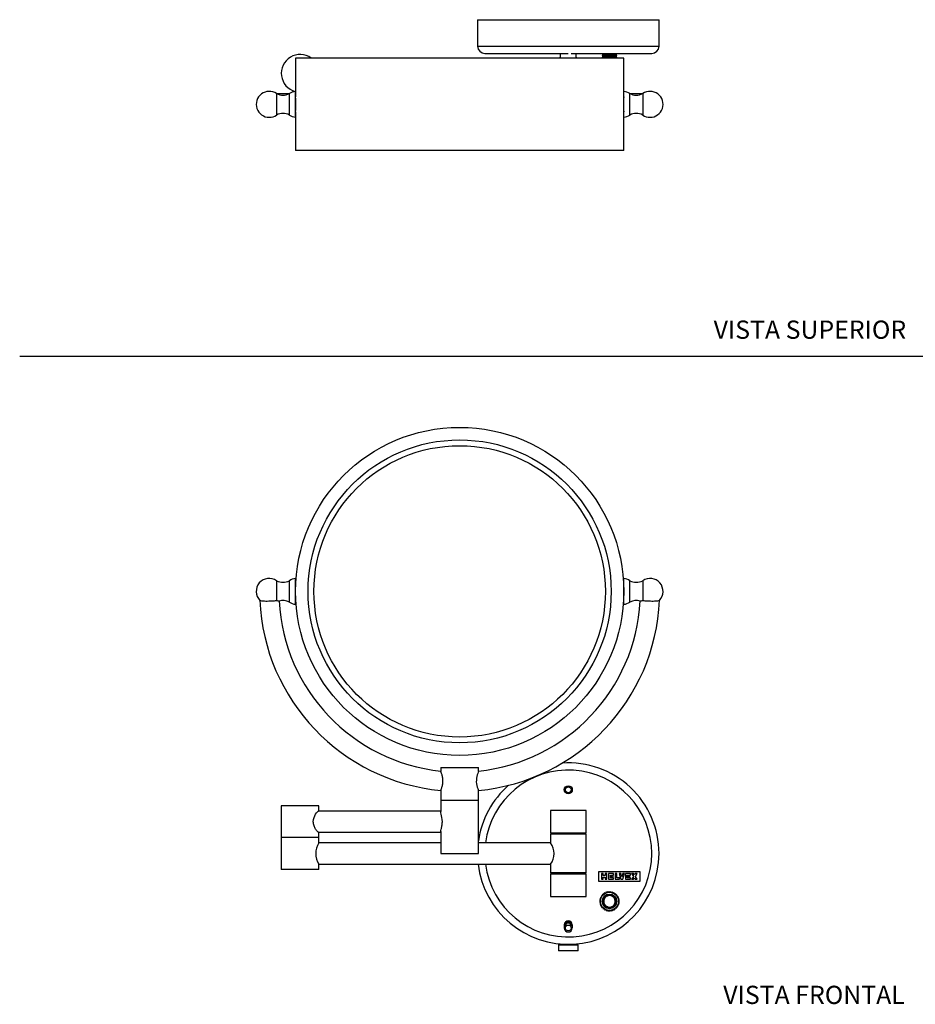
# Model space of a CAD drawing. Units: millimetres. Extents: x -1 to 593, y 0 to 421.
# Drawn here: x -1 to 294, y 8 to 332 of the extents above; entities that cross this region are included whole.
import ezdxf
from ezdxf.enums import TextEntityAlignment as Align
from ezdxf.lldxf.tags import DXFTag

# ---------------------------------------------------------------- set-up
doc = ezdxf.new("R2010")
doc.units = ezdxf.units.MM
for name, color, linetype in [('BUJE', 7, 'Continuous'), ('CHAPETÓN', 7, 'Continuous'), ('Default', 7, 'Continuous'), ('INTERRUPTOR', 7, 'Continuous'), ('MANIVELA', 7, 'Continuous'), ('MANIVELA2', 7, 'Continuous'), ('MARCO_ESPEJO', 7, 'Continuous'), ('margen', 7, 'Continuous'), ('PROPECTOR_CABLE', 7, 'Continuous'), ('SOPORTE_ESPEJO', 7, 'Continuous'), ('TAPA2', 7, 'Continuous'), ('TORNILLO', 7, 'Continuous'), ('TUERCA_P_INTERUP', 7, 'Continuous')]:
    doc.layers.add(name, color=color, linetype=linetype)
doc.styles.add('SEACAD_Arial', font='arial.ttf')
tags = doc.linetypes.add('HIDDEN2', pattern=[4.7625, 3.175, -1.5875]).pattern_tags.tags
tags[6:7] = [DXFTag(74, 4), DXFTag(75, 0), DXFTag(340, '0'), DXFTag(46, 0.0), DXFTag(50, 0.0), DXFTag(44, 0.0), DXFTag(45, 0.0)]
tags[4:5] = [DXFTag(74, 4), DXFTag(75, 0), DXFTag(340, '0'), DXFTag(46, 0.0), DXFTag(50, 0.0), DXFTag(44, 0.0), DXFTag(45, 0.0)]

# ---------------------------------------------------------------- blocks, each defined once
blk = doc.blocks.new('SE')
at = {"layer": 'BUJE', "color": 7, "linetype": 'Continuous'}
for p, q in [((185.67, 72.09), (173.98, 72.09)), ((173.98, 72.09), (173.98, 64.6)), ((185.67, 64.6), (185.67, 72.09)), ((185.67, 64.6), (173.98, 64.6)), ((173.98, 51.27), (185.67, 51.27)), ((173.98, 51.27), (173.98, 43.77)), ((185.67, 43.77), (185.67, 51.27)), ((173.98, 43.77), (185.67, 43.77))]:
    blk.add_line(p, q, dxfattribs=at)
at = {"layer": 'CHAPETÓN', "color": 7, "linetype": 'Continuous'}
for p, q in [((189.86, 48.73), (189.86, 52.08)), ((189.86, 52.08), (203.41, 52.08)), ((203.41, 52.08), (203.41, 48.73)), ((203.41, 48.73), (189.86, 48.73)), ((191.32, 51.36), (190.74, 51.36)), ((190.74, 51.36), (190.74, 49.46)), ((190.74, 49.46), (191.32, 49.46)), ((191.32, 50.67), (191.32, 51.36)), ((191.91, 50.67), (191.32, 50.67)), ((191.32, 49.46), (191.32, 50.15)), ((191.32, 50.15), (191.91, 50.15)), ((192.49, 51.36), (191.91, 51.36)), ((191.91, 51.36), (191.91, 50.67)), ((191.91, 50.15), (191.91, 49.46)), ((191.91, 49.46), (192.49, 49.46)), ((192.49, 49.46), (192.49, 51.36)), ((194.69, 51.36), (193.08, 51.36)), ((193.08, 51.36), (193.08, 49.46)), ((193.08, 49.46), (194.69, 49.46)), ((193.66, 49.97), (193.66, 50.85)), ((193.66, 50.85), (194.69, 50.85)), ((194.69, 49.97), (193.66, 49.97)), ((194.1, 50.63), (193.68, 50.19)), ((193.68, 50.19), (194.54, 50.19)), ((194.54, 50.63), (194.1, 50.63)), ((194.54, 50.19), (194.54, 50.63)), ((194.69, 50.85), (194.69, 51.36)), ((194.69, 49.46), (194.69, 49.97)), ((195.77, 51.36), (195.19, 51.36)), ((195.19, 51.36), (195.19, 49.46)), ((195.19, 49.46), (196.65, 49.46)), ((195.77, 49.97), (195.77, 51.36)), ((196.65, 49.97), (195.77, 49.97)), ((197.11, 51.36), (196.52, 51.36)), ((196.52, 51.36), (197.11, 49.46)), ((196.65, 49.46), (196.65, 49.97)), ((197.44, 50.29), (197.11, 51.36)), ((197.11, 49.46), (197.77, 49.46)), ((197.77, 51.36), (197.44, 50.29)), ((197.77, 49.46), (198.35, 51.36)), ((198.35, 51.36), (197.77, 51.36)), ((200.26, 51.36), (198.65, 51.36)), ((198.65, 51.36), (198.65, 49.46)), ((198.65, 49.46), (200.26, 49.46)), ((199.23, 49.97), (199.23, 50.85)), ((199.23, 50.85), (200.26, 50.85)), ((200.26, 49.97), (199.23, 49.97)), ((199.67, 50.63), (199.28, 50.19)), ((199.28, 50.19), (200.11, 50.19)), ((200.11, 50.63), (199.67, 50.63)), ((200.11, 50.19), (200.11, 50.63)), ((200.26, 50.85), (200.26, 51.36)), ((200.26, 49.46), (200.26, 49.97)), ((201.28, 51.36), (200.63, 51.36)), ((200.63, 51.36), (201.25, 50.41)), ((201.25, 50.41), (200.63, 49.46)), ((200.63, 49.46), (201.28, 49.46)), ((201.58, 50.91), (201.28, 51.36)), ((201.28, 49.46), (201.58, 49.91)), ((201.87, 51.36), (201.58, 50.91)), ((201.58, 49.91), (201.87, 49.46)), ((202.53, 51.36), (201.87, 51.36)), ((201.87, 49.46), (202.53, 49.46)), ((201.91, 50.41), (202.53, 51.36)), ((202.53, 49.46), (201.91, 50.41)), ((196.31, 41.33), (196.51, 41.54)), ((178.49, 34.47), (178.49, 33.44)), ((181.16, 33.44), (181.16, 34.47))]:
    blk.add_line(p, q, dxfattribs=at)
blk.add_circle((179.82, 78.93), 1.33, dxfattribs=at)
for centre, radius, start, end in [((179.82, 57.93), 29.85, 0, 93.834), ((179.82, 57.93), 27.46, 0, 172.694), ((179.82, 57.93), 29.85, 131.1759, 172.0386), ((179.82, 57.93), 29.85, 186.7202, 0), ((179.82, 57.93), 27.46, 187.306, 0), ((194.01, 42.18), 2.58, 37.5458, 42.4664), ((194.01, 42.18), 2.58, 22.9755, 30.0525), ((194.01, 42.18), 2.58, 345.6889, 21.6077), ((179.82, 34.46), 1.33, 0.547, 179.453), ((179.82, 33.45), 1.33, 180.547, 359.453)]:
    blk.add_arc(centre, radius, start, end, dxfattribs=at)
at = {"layer": 'INTERRUPTOR', "color": 7, "linetype": 'Continuous'}
for radius in [2.41, 2.19]:
    blk.add_circle((193.37, 42.2), radius, dxfattribs=at)
for centre, radius, start, end in [((191.43, 42.28), 0.119, 287.884, 320.4942), ((193.37, 42.2), 1.9, 180.9556, 210.2625), ((193.37, 42.2), 1.9, 144.8429, 174.2197), ((191.43, 42.28), 0.119, 34.6811, 67.2914), ((193.37, 42.2), 1.85, 175.3575, 179.8179), ((191.83, 43.42), 0.119, 263.9305, 309.5962), ((193.37, 42.2), 1.85, 141.0206, 142.5839), ((193.37, 42.2), 1.9, 109.0981, 138.7616), ((191.83, 43.42), 0.119, 334.0083, 19.6741), ((192.82, 44.1), 0.119, 236.6255, 336.0917), ((193.37, 42.2), 1.9, 73.776, 103.6192), ((194.02, 44.08), 0.119, 201.596, 300.4999), ((193.37, 42.2), 1.9, 38.6377, 68.3199), ((194.97, 43.35), 0.119, 158.4214, 206.3829), ((193.37, 42.2), 1.85, 35.0263, 36.2131), ((194.97, 43.35), 0.119, 224.8565, 272.8181), ((193.37, 42.2), 1.9, 3.2111, 32.6017), ((195.32, 42.2), 0.119, 110.9245, 143.9403), ((193.37, 42.2), 1.85, 357.6909, 2.0295), ((195.32, 42.2), 0.119, 215.7801, 248.796), ((191.78, 41.13), 0.119, 85.7728, 114.598), ((193.37, 42.2), 1.85, 210.8943, 216.7204), ((191.78, 41.13), 0.119, 313.0167, 341.8419), ((193.37, 42.2), 1.9, 217.3522, 246.8007), ((192.73, 40.41), 0.119, 130.1067, 157.8179), ((193.37, 42.2), 1.85, 247.1942, 253.5824), ((192.73, 40.41), 0.119, 342.9586, 10.6698), ((193.37, 42.2), 1.9, 253.9758, 283.5172), ((193.93, 40.38), 0.119, 166.5628, 194.3028), ((193.37, 42.2), 1.85, 283.9185, 290.2897), ((193.93, 40.38), 0.119, 19.9054, 47.6454), ((193.37, 42.2), 1.9, 290.691, 320.1291), ((193.37, 42.2), 1.85, 320.7842, 326.5511), ((194.92, 41.06), 0.119, 194.8956, 223.855), ((194.92, 41.06), 0.119, 63.4803, 92.4397), ((193.37, 42.2), 1.9, 327.2062, 356.5093)]:
    blk.add_arc(centre, radius, start, end, dxfattribs=at)
at = {"layer": 'MANIVELA', "color": 7, "linetype": 'Continuous'}
for p, q in [((97.78, 63.22), (85.4, 63.22)), ((85.4, 63.22), (85.4, 52.64)), ((97.78, 61.43), (97.78, 63.22)), ((185.67, 64.28), (173.98, 64.28)), ((173.98, 64.28), (173.98, 61.43)), ((176.65, 64.6), (176.65, 64.28)), ((183, 64.28), (183, 64.6)), ((185.67, 51.58), (185.67, 64.28)), ((137.88, 61.43), (97.78, 61.43)), ((173.98, 61.43), (150.27, 61.43)), ((97.78, 52.64), (85.4, 52.64)), ((97.78, 54.44), (173.99, 54.44)), ((97.78, 52.64), (97.78, 54.44)), ((173.98, 54.45), (173.98, 51.58)), ((185.67, 51.58), (173.98, 51.58)), ((176.65, 51.58), (176.65, 51.27)), ((183, 51.27), (183, 51.58))]:
    blk.add_line(p, q, dxfattribs=at)
for centre, radius, start, end in [((102.9, 57.93), 6.19, 145.6816, 214.3184), ((169.29, 57.93), 5.85, 323.3143, 36.6857)]:
    blk.add_arc(centre, radius, start, end, dxfattribs=at)
at = {"layer": 'MANIVELA2', "color": 7, "linetype": 'Continuous'}
for p, q in [((137.88, 75.48), (150.27, 75.48)), ((137.88, 75.48), (137.88, 71.72)), ((150.27, 57.95), (150.27, 75.48)), ((97.78, 73.64), (85.4, 73.64)), ((85.4, 73.64), (85.4, 63.22)), ((137.88, 71.92), (97.67, 71.92)), ((97.78, 71.92), (97.78, 73.64)), ((97.67, 64.94), (137.88, 64.94)), ((97.78, 63.22), (97.78, 64.94)), ((137.88, 65.16), (137.88, 57.95)), ((97.78, 63.22), (85.4, 63.22)), ((137.88, 57.95), (150.27, 57.95))]:
    blk.add_line(p, q, dxfattribs=at)
for points, knots in [([(97.67, 64.94), (97.58, 64.94), (97.44, 65.03), (97.09, 65.39), (96.89, 65.65), (96.5, 66.28), (96.31, 66.65), (96.03, 67.49), (95.94, 67.95), (95.94, 69.37), (96.3, 70.26), (97.08, 71.53), (97.49, 71.92), (97.67, 71.92)], [0.5003885, 0.5003885, 0.5003885, 0.5003885, 0.5625, 0.5625, 0.625, 0.625, 0.6875, 0.6875, 0.75, 0.75, 0.875, 0.875, 1, 1, 1, 1]), ([(137.88, 65.15), (137.88, 65.17), (137.89, 65.19), (137.9, 65.39), (137.96, 65.65), (138.11, 66.28), (138.2, 66.65), (138.34, 67.49), (138.39, 67.95), (138.39, 69.37), (138.18, 70.26), (137.95, 71.26), (137.89, 71.54), (137.89, 71.72)], [0.5544979, 0.5544979, 0.5544979, 0.5544979, 0.5625, 0.5625, 0.625, 0.625, 0.6875, 0.6875, 0.75, 0.75, 0.875, 0.875, 0.9459445, 0.9459445, 0.9459445, 0.9459445])]:
    blk.add_open_spline(points, degree=3, knots=knots, dxfattribs=at)
at = {"layer": 'MARCO_ESPEJO', "color": 7, "linetype": 'Continuous'}
for radius in [53.98, 49.85, 47.94]:
    blk.add_circle((144.08, 144.22), radius, dxfattribs=at)
at = {"layer": 'PROPECTOR_CABLE', "color": 7, "linetype": 'Continuous'}
for p, q in [((183.09, 27.92), (176.55, 27.92)), ((176.55, 27.92), (176.55, 25.88)), ((176.6, 27.91), (183.05, 27.91)), ((183.09, 25.88), (183.09, 27.92)), ((183.09, 25.88), (176.55, 25.88))]:
    blk.add_line(p, q, dxfattribs=at)
for centre, start, end in [((176.6, 28.35), 275.983, 342.7091), ((183.05, 28.35), 197.2909, 264.017)]:
    blk.add_arc(centre, 0.437, start, end, dxfattribs=at)
at = {"layer": 'SOPORTE_ESPEJO', "color": 7, "linetype": 'Continuous'}
for p, q in [((83.85, 147.74), (83.85, 141.21)), ((88.07, 140.7), (88.07, 147.74)), ((90.07, 139.96), (90.07, 148.47)), ((90.15, 146.46), (90.07, 146.46)), ((198.08, 146.46), (198, 146.46)), ((198.08, 139.96), (198.08, 148.47)), ((200.08, 140.7), (200.08, 147.74)), ((204.3, 147.74), (204.3, 141.21)), ((90.07, 141.97), (90.15, 141.97)), ((198, 141.97), (198.08, 141.97)), ((137.88, 86.27), (150.27, 86.27)), ((137.88, 86.27), (137.88, 85.03)), ((150.27, 85.05), (150.27, 86.27)), ((137.88, 78.74), (137.88, 75.48)), ((150.27, 75.48), (150.27, 78.74)), ((137.88, 75.48), (150.27, 75.48))]:
    blk.add_line(p, q, dxfattribs=at)
for centre, radius, start, end in [((81.43, 144.22), 4.27, 55.4831, 223.9965), ((85.96, 151.72), 4.51, 242.0938, 297.9062), ((90.49, 144.22), 4.27, 95.6674, 124.5169), ((197.66, 144.22), 4.27, 55.4831, 84.3326), ((202.19, 151.72), 4.51, 242.0938, 297.9062), ((206.72, 144.22), 4.27, 316.206, 124.5169), ((144.08, 144.22), 65.82, 182.5368, 264.6231), ((85.96, 136.71), 4.51, 62.0938, 106.8337), ((144.08, 144.22), 59.47, 183.0523, 264.055), ((90.49, 144.22), 4.27, 235.4831, 264.3326), ((144.08, 144.22), 59.47, 275.9483, 356.9535), ((144.08, 144.22), 65.82, 275.3878, 357.4623), ((197.66, 144.22), 4.27, 275.6674, 304.5169), ((202.19, 136.71), 4.51, 73.0278, 117.9062)]:
    blk.add_arc(centre, radius, start, end, dxfattribs=at)
for points, knots in [([(78.34, 141.27), (78.39, 141.22), (78.58, 141.17), (79.23, 141.08), (79.75, 141.05), (80.94, 141.04), (81.61, 141.05), (82.85, 141.11), (83.42, 141.15), (83.85, 141.21)], [0.5212868, 0.5212868, 0.5212868, 0.5212868, 0.625, 0.625, 0.75, 0.75, 0.875, 0.875, 1, 1, 1, 1]), ([(83.85, 141.21), (83.99, 141.2), (84.11, 141.18), (84.32, 141.13), (84.4, 141.1), (84.55, 141.05), (84.6, 141.04), (84.66, 141.03), (84.67, 141.03), (84.68, 141.03)], [0, 0, 0, 0, 0.125, 0.125, 0.25, 0.25, 0.375, 0.375, 0.4326773, 0.4326773, 0.4326773, 0.4326773]), ([(203.47, 141.03), (203.48, 141.03), (203.49, 141.03), (203.54, 141.04), (203.6, 141.05), (203.74, 141.1), (203.83, 141.13), (204.04, 141.18), (204.16, 141.2), (204.3, 141.21)], [0.5703321, 0.5703321, 0.5703321, 0.5703321, 0.625, 0.625, 0.75, 0.75, 0.875, 0.875, 1, 1, 1, 1]), ([(204.3, 141.21), (204.73, 141.15), (205.3, 141.11), (206.54, 141.05), (207.21, 141.04), (208.39, 141.05), (208.92, 141.08), (209.57, 141.17), (209.76, 141.22), (209.81, 141.27)], [0, 0, 0, 0, 0.125, 0.125, 0.25, 0.25, 0.375, 0.375, 0.4786552, 0.4786552, 0.4786552, 0.4786552]), ([(138.11, 79.36), (138.21, 79.62), (138.31, 79.93), (138.49, 80.65), (138.56, 81.06), (138.6, 81.9), (138.58, 82.33), (138.46, 83.14), (138.37, 83.51), (138.18, 84.17), (138.08, 84.45), (137.94, 84.87), (137.89, 85), (137.88, 85.05), (137.88, 85.06), (137.88, 85.06)], [0, 0, 0, 0, 0.0625, 0.0625, 0.125, 0.125, 0.1875, 0.1875, 0.25, 0.25, 0.3125, 0.3125, 0.375, 0.375, 0.3772381, 0.3772381, 0.3772381, 0.3772381]), ([(150.27, 85.06), (150.27, 85.06), (150.27, 85.06), (150.26, 84.97), (150.07, 84.51), (149.69, 83.2), (149.52, 82.35), (149.61, 80.64), (149.85, 79.87), (150.04, 79.36)], [0.6238635, 0.6238635, 0.6238635, 0.6238635, 0.625, 0.625, 0.75, 0.75, 0.875, 0.875, 1, 1, 1, 1]), ([(137.88, 78.71), (137.88, 78.72), (137.89, 78.76), (137.94, 78.92), (138.02, 79.1), (138.11, 79.36)], [0.91044309, 0.91044309, 0.91044309, 0.91044309, 0.9375, 0.9375, 1, 1, 1, 1]), ([(150.04, 79.36), (150.13, 79.1), (150.21, 78.92), (150.26, 78.76), (150.27, 78.72), (150.27, 78.71)], [0, 0, 0, 0, 0.0625, 0.0625, 0.09000901, 0.09000901, 0.09000901, 0.09000901])]:
    blk.add_open_spline(points, degree=3, knots=knots, dxfattribs=at)
at = {"layer": 'TAPA2', "color": 7, "linetype": 'Continuous'}
for radius, start, end in [(1.59, 212.8599, 234.5572), (0.941, 0, 210.5611), (0.766, 0, 205.4929), (0.766, 334.5071, 0), (0.941, 329.4389, 0), (1.59, 305.4428, 327.1401)]:
    blk.add_arc((179.82, 34.46), radius, start, end, dxfattribs=at)
at = {"layer": 'TORNILLO', "color": 7, "linetype": 'Continuous'}
for centre in [(179.82, 78.93), (179.82, 33.45)]:
    blk.add_circle(centre, 0.965, dxfattribs=at)
blk.add_arc((179.82, 33.45), 1.59, 67.706, 112.294, dxfattribs=at)
at = {"layer": 'TUERCA_P_INTERUP', "color": 7, "linetype": 'Continuous'}
for p, q in [((193.38, 45.27), (193.37, 45.38)), ((190.2, 42.21), (190.31, 42.21)), ((190.32, 42.53), (190.22, 42.53)), ((190.27, 42.87), (190.38, 42.85)), ((190.31, 42.21), (190.32, 42.53)), ((190.46, 43.15), (190.35, 43.18)), ((190.38, 42.85), (190.46, 43.15)), ((190.48, 43.5), (190.57, 43.45)), ((190.57, 43.45), (190.72, 43.74)), ((190.72, 43.74), (190.62, 43.79)), ((190.81, 44.08), (190.9, 44.01)), ((190.9, 44.01), (191.1, 44.26)), ((191.1, 44.26), (191.01, 44.32)), ((191.26, 44.57), (191.33, 44.48)), ((191.33, 44.48), (191.57, 44.68)), ((191.57, 44.68), (191.5, 44.77)), ((191.8, 44.96), (191.85, 44.86)), ((191.85, 44.86), (192.13, 45)), ((192.13, 45), (192.08, 45.1)), ((192.4, 45.23), (192.43, 45.12)), ((192.43, 45.12), (192.74, 45.2)), ((192.74, 45.2), (192.71, 45.31)), ((193.05, 45.36), (193.06, 45.25)), ((193.06, 45.25), (193.38, 45.27)), ((193.72, 45.36), (193.7, 45.25)), ((193.7, 45.25), (194.01, 45.2)), ((194.01, 45.2), (194.03, 45.31)), ((194.37, 45.22), (194.33, 45.12)), ((194.33, 45.12), (194.62, 45)), ((194.62, 45), (194.66, 45.1)), ((194.97, 44.95), (194.91, 44.85)), ((194.91, 44.85), (195.18, 44.68)), ((195.18, 44.68), (195.24, 44.77)), ((195.51, 44.55), (195.43, 44.48)), ((195.43, 44.48), (195.65, 44.25)), ((195.65, 44.25), (195.73, 44.33)), ((195.95, 44.06), (195.86, 44)), ((195.86, 44), (196.03, 43.73)), ((196.03, 43.73), (196.12, 43.79)), ((196.28, 43.48), (196.18, 43.44)), ((196.18, 43.44), (196.29, 43.15)), ((196.29, 43.15), (196.39, 43.19)), ((196.48, 42.85), (196.37, 42.83)), ((196.37, 42.83), (196.42, 42.52)), ((196.42, 42.52), (196.53, 42.54)), ((196.44, 42.2), (196.42, 41.88)), ((196.55, 42.19), (196.44, 42.2)), ((190.32, 41.88), (190.22, 41.87)), ((190.26, 41.55), (190.37, 41.57)), ((190.37, 41.57), (190.32, 41.88)), ((190.46, 41.26), (190.35, 41.22)), ((190.57, 40.96), (190.46, 41.26)), ((190.47, 40.92), (190.57, 40.96)), ((190.72, 40.67), (190.62, 40.61)), ((190.89, 40.41), (190.72, 40.67)), ((190.8, 40.35), (190.89, 40.41)), ((191.09, 40.15), (191.02, 40.08)), ((191.32, 39.93), (191.09, 40.15)), ((191.24, 39.85), (191.32, 39.93)), ((191.57, 39.72), (191.51, 39.63)), ((191.83, 39.55), (191.57, 39.72)), ((191.78, 39.46), (191.83, 39.55)), ((192.12, 39.4), (192.08, 39.3)), ((192.42, 39.29), (192.12, 39.4)), ((192.38, 39.19), (192.42, 39.29)), ((192.73, 39.2), (192.72, 39.1)), ((193.05, 39.15), (192.73, 39.2)), ((193.03, 39.05), (193.05, 39.15)), ((193.69, 39.15), (193.37, 39.14)), ((193.37, 39.14), (193.38, 39.03)), ((193.69, 39.04), (193.69, 39.15)), ((194.31, 39.29), (194.01, 39.2)), ((194.01, 39.2), (194.04, 39.1)), ((194.34, 39.18), (194.31, 39.29)), ((194.9, 39.54), (194.62, 39.4)), ((194.62, 39.4), (194.67, 39.3)), ((194.95, 39.45), (194.9, 39.54)), ((195.42, 39.92), (195.17, 39.72)), ((195.17, 39.72), (195.24, 39.64)), ((195.49, 39.83), (195.42, 39.92)), ((195.85, 40.4), (195.65, 40.15)), ((195.65, 40.15), (195.73, 40.08)), ((195.93, 40.33), (195.85, 40.4)), ((196.17, 40.95), (196.03, 40.67)), ((196.03, 40.67), (196.12, 40.62)), ((196.27, 40.9), (196.17, 40.95)), ((196.37, 41.56), (196.29, 41.25)), ((196.29, 41.25), (196.39, 41.22)), ((196.48, 41.53), (196.37, 41.56)), ((196.42, 41.88), (196.53, 41.87))]:
    blk.add_line(p, q, dxfattribs=at)
blk.add_circle((193.37, 42.2), 2.98, dxfattribs=at)
for start, end in [(83.7851, 90.0531), (179.7851, 186.0531), (167.7851, 174.0531), (155.7851, 162.0531), (143.7851, 150.0531), (131.7851, 138.0531), (119.7851, 126.0531), (107.7851, 114.0531), (95.7851, 102.0531), (71.7851, 78.0531), (59.7851, 66.0531), (47.7851, 54.0531), (35.7851, 42.0531), (23.7851, 30.0531), (11.7851, 18.0531), (359.7851, 6.0531), (191.7851, 198.0531), (203.7851, 210.0531), (215.7851, 222.0531), (227.7851, 234.0531), (239.7851, 246.0531), (251.7851, 258.0531), (263.7851, 270.0531), (275.7851, 282.0531), (287.7851, 294.0531), (299.7851, 306.0531), (311.7851, 318.0531), (323.7851, 330.0531), (335.7851, 342.0531), (347.7851, 354.0531)]:
    blk.add_arc((193.37, 42.2), 3.18, start, end, dxfattribs=at)
blk = doc.blocks.new('SE2')
at = {"layer": 'BUJE', "color": 7, "linetype": 'Continuous'}
for p, q in [((177.3, 319.98), (177.3, 321.25)), ((182.34, 321.25), (182.34, 319.98))]:
    blk.add_line(p, q, dxfattribs=at)
for start, end in [(115.5547, 120.4153), (59.5847, 64.4453)]:
    blk.add_arc((179.82, 314.71), 5.84, start, end, dxfattribs=at)
at = {"layer": 'CHAPETÓN', "color": 7, "linetype": 'Continuous'}
for p, q in [((149.98, 332.36), (209.67, 332.36)), ((149.98, 332.36), (149.98, 323.63)), ((209.67, 323.63), (209.67, 332.36)), ((149.98, 323.63), (209.67, 323.63)), ((152.36, 321.25), (179.82, 321.25)), ((180.79, 321.25), (207.29, 321.25))]:
    blk.add_line(p, q, dxfattribs=at)
for centre, start, end in [((152.36, 323.63), 180, 270), ((207.29, 323.63), 270, 360)]:
    blk.add_arc(centre, 2.38, start, end, dxfattribs=at)
at = {"layer": 'INTERRUPTOR', "color": 7, "linetype": 'Continuous'}
for p, q in [((191.19, 321.05), (190.96, 320.92)), ((195.79, 320.92), (190.96, 320.92)), ((190.96, 320.92), (190.96, 320.88)), ((195.79, 320.88), (190.96, 320.88)), ((190.96, 320.88), (191.19, 320.75)), ((191.01, 321.25), (191.19, 321.14)), ((195.56, 321.14), (191.19, 321.14)), ((191.19, 321.14), (191.19, 321.05)), ((195.56, 321.05), (191.19, 321.05)), ((195.56, 321.14), (195.74, 321.25)), ((195.56, 321.05), (195.56, 321.14)), ((195.79, 320.92), (195.56, 321.05)), ((195.56, 320.75), (195.79, 320.88)), ((195.79, 320.88), (195.79, 320.92)), ((191.19, 320.66), (190.96, 320.53)), ((195.79, 320.53), (190.96, 320.53)), ((190.96, 320.53), (190.96, 320.49)), ((195.79, 320.49), (190.96, 320.49)), ((190.96, 320.49), (191.19, 320.36)), ((191.19, 320.26), (190.96, 320.13)), ((195.79, 320.13), (190.96, 320.13)), ((190.96, 320.13), (190.96, 320.09)), ((195.79, 320.09), (190.96, 320.09)), ((190.96, 320.09), (191.19, 319.96)), ((191.19, 319.87), (190.97, 319.74)), ((195.56, 320.75), (191.19, 320.75)), ((191.19, 320.75), (191.19, 320.66)), ((195.56, 320.66), (191.19, 320.66)), ((195.56, 320.36), (191.19, 320.36)), ((191.19, 320.36), (191.19, 320.26)), ((195.56, 320.26), (191.19, 320.26)), ((195.56, 319.96), (191.19, 319.96)), ((191.19, 319.96), (191.19, 319.87)), ((195.56, 319.87), (191.19, 319.87)), ((195.56, 320.66), (195.56, 320.75)), ((195.79, 320.53), (195.56, 320.66)), ((195.56, 320.36), (195.79, 320.49)), ((195.56, 320.26), (195.56, 320.36)), ((195.79, 320.13), (195.56, 320.26)), ((195.56, 319.96), (195.79, 320.09)), ((195.56, 319.87), (195.56, 319.96)), ((195.78, 319.74), (195.56, 319.87)), ((195.79, 320.49), (195.79, 320.53)), ((195.79, 320.09), (195.79, 320.13))]:
    blk.add_line(p, q, dxfattribs=at)
at = {"layer": 'MANIVELA2', "color": 7, "linetype": 'Continuous'}
for start, end in [(54.4621, 254.4749), (255.8008, 256.0711)]:
    blk.add_arc((91.59, 314.71), 6.19, start, end, dxfattribs=at)
at = {"layer": 'MARCO_ESPEJO', "color": 7, "linetype": 'Continuous'}
for p, q in [((198.05, 319.74), (90.1, 319.74)), ((90.1, 319.74), (90.1, 306.94)), ((198.05, 306.94), (198.05, 319.74)), ((90.1, 302.06), (90.1, 289.26)), ((198.05, 289.26), (198.05, 302.06)), ((198.05, 289.26), (90.1, 289.26))]:
    blk.add_line(p, q, dxfattribs=at)
for centre, start, end in [((36.18, 304.5), 357.4041, 2.5959), ((251.97, 304.5), 177.4041, 182.5959)]:
    blk.add_arc(centre, 53.98, start, end, dxfattribs=at)
at = {"layer": 'SOPORTE_ESPEJO', "color": 7, "linetype": 'Continuous'}
for p, q in [((83.85, 308.02), (83.85, 300.98)), ((87.99, 307.98), (83.94, 307.98)), ((88.07, 300.98), (88.07, 308.02)), ((90.07, 300.25), (90.07, 308.76)), ((90.1, 307.98), (90.07, 307.98)), ((198.08, 307.98), (198.05, 307.98)), ((198.08, 300.25), (198.08, 308.76)), ((200.08, 300.98), (200.08, 308.02)), ((204.21, 307.98), (200.16, 307.98)), ((204.3, 308.02), (204.3, 300.98)), ((90.11, 306.75), (90.07, 306.75)), ((198.08, 306.75), (198.04, 306.75)), ((90.07, 302.26), (90.11, 302.26)), ((90.07, 301.63), (90.1, 301.63)), ((198.04, 302.26), (198.08, 302.26)), ((198.05, 301.63), (198.08, 301.63))]:
    blk.add_line(p, q, dxfattribs=at)
for centre, radius, start, end in [((81.43, 304.5), 4.27, 55.4831, 270), ((85.96, 312.01), 4.51, 242.0938, 297.9062), ((90.49, 304.5), 4.27, 95.6674, 124.5169), ((197.66, 304.5), 4.27, 55.4831, 84.3326), ((202.19, 312.01), 4.51, 242.0938, 297.9062), ((206.72, 304.5), 4.27, 270, 124.5169), ((85.96, 297), 4.51, 62.0938, 117.9062), ((202.19, 297), 4.51, 62.0938, 117.9062), ((81.43, 304.5), 4.27, 270, 304.5169), ((90.49, 304.5), 4.27, 235.4831, 264.3326), ((197.66, 304.5), 4.27, 275.6674, 304.5169), ((206.72, 304.5), 4.27, 235.4831, 270)]:
    blk.add_arc(centre, radius, start, end, dxfattribs=at)

msp = doc.modelspace()

# ---------------------------------------------------------------- linework, layer by layer
at = {"layer": 'Default', "color": 7, "linetype": 'HIDDEN2'}
msp.add_line((-0.67, 221.64), (593.22, 221.64), dxfattribs=at)

# ---------------------------------------------------------------- block references
at = {"layer": 'Default'}
msp.add_blockref('SE2', (0, 0), dxfattribs=at)
at = {"layer": 'margen'}
msp.add_blockref('SE', (0, 0), dxfattribs=at)

# ---------------------------------------------------------------- texts
at = {"layer": 'Default', "color": 7, "linetype": 'Continuous', "style": 'SEACAD_Arial'}
for s, p in [('VISTA SUPERIOR', (227.64, 233.34)), ('VISTA FRONTAL', (230.81, 14.42))]:
    msp.add_text(s, height=6, dxfattribs=at).set_placement(p, align=Align.TOP_LEFT)

doc.saveas('drawing.dxf')
